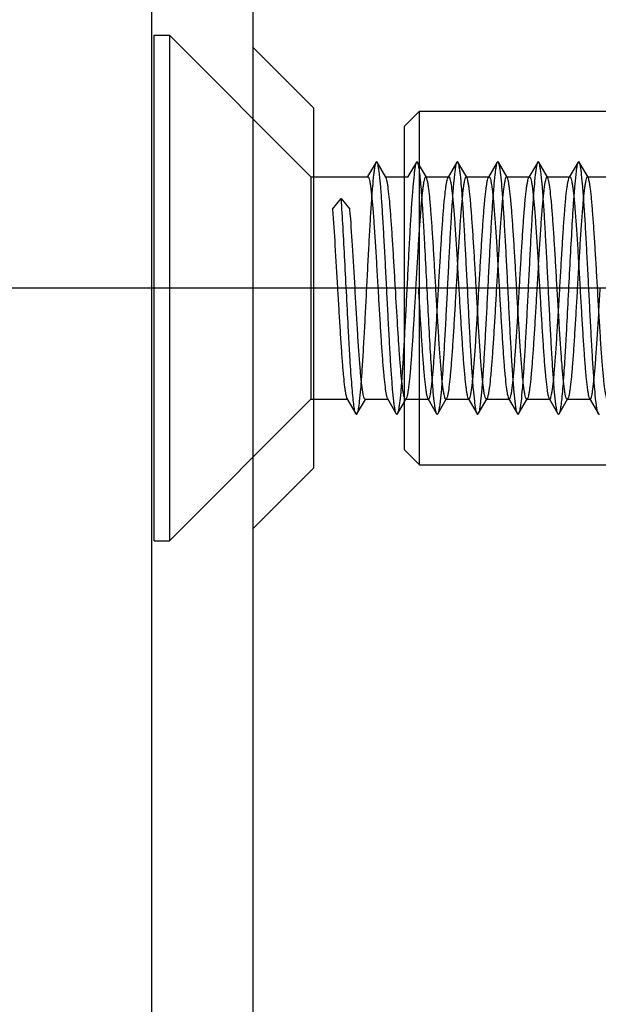
# Model space of a CAD drawing. Units: millimetres. Extents: x -10 to 831, y -10 to 584.
# Drawn here: x 320 to 331, y 449 to 469 of the extents above; entities that cross this region are included whole.
import ezdxf
from ezdxf.lldxf.tags import DXFTag

# ---------------------------------------------------------------- set-up
doc = ezdxf.new("R2010")
doc.units = ezdxf.units.MM
doc.header["$LTSCALE"] = 0.5
doc.layers.add('002_PRT_ALL_AXES', color=7, linetype='Continuous')
doc.layers.add('DEFAULT_2', color=8, linetype='HIDDEN')
tags = doc.linetypes.add('CENTER', pattern=[50.8, 31.75, -6.35, 6.35, -6.35]).pattern_tags.tags
tags[10:11] = [DXFTag(74, 4), DXFTag(75, 0), DXFTag(340, '0'), DXFTag(46, 1.0), DXFTag(50, 0.0), DXFTag(44, 0.0), DXFTag(45, 0.0)]
tags[8:9] = [DXFTag(74, 4), DXFTag(75, 0), DXFTag(340, '0'), DXFTag(46, 1.0), DXFTag(50, 0.0), DXFTag(44, 0.0), DXFTag(45, 0.0)]
tags[6:7] = [DXFTag(74, 4), DXFTag(75, 0), DXFTag(340, '0'), DXFTag(46, 1.0), DXFTag(50, 0.0), DXFTag(44, 0.0), DXFTag(45, 0.0)]
tags[4:5] = [DXFTag(74, 4), DXFTag(75, 0), DXFTag(340, '0'), DXFTag(46, 1.0), DXFTag(50, 0.0), DXFTag(44, 0.0), DXFTag(45, 0.0)]
tags = doc.linetypes.add('HIDDEN', pattern=[9.525, 6.35, -3.175]).pattern_tags.tags
tags[6:7] = [DXFTag(74, 4), DXFTag(75, 0), DXFTag(340, '0'), DXFTag(46, 1.0), DXFTag(50, 0.0), DXFTag(44, 0.0), DXFTag(45, 0.0)]
tags[4:5] = [DXFTag(74, 4), DXFTag(75, 0), DXFTag(340, '0'), DXFTag(46, 1.0), DXFTag(50, 0.0), DXFTag(44, 0.0), DXFTag(45, 0.0)]

msp = doc.modelspace()

# ---------------------------------------------------------------- linework, layer by layer
at = {"color": 7, "linetype": 'Continuous'}
for p, q in [((324.325, 475.301), (324.325, 140.301)), ((322.325, 142.322), (322.325, 473.28)), ((325.525, 466.865), (324.325, 468.065)), ((325.525, 466.865), (325.525, 459.737)), ((327.325, 466.501), (327.625, 466.801)), ((327.625, 459.801), (327.625, 466.801)), ((327.625, 466.801), (351.325, 466.801)), ((327.325, 460.101), (327.325, 466.501)), ((326.764, 465.791), (326.597, 465.504)), ((326.961, 465.49), (326.786, 465.791)), ((325.525, 465.501), (326.602, 465.501)), ((326.954, 465.501), (327.325, 465.501)), ((325.902, 464.857), (326.075, 465.069)), ((326.075, 465.069), (326.248, 464.857)), ((325.525, 461.101), (326.195, 461.101)), ((326.189, 461.112), (326.364, 460.811)), ((326.386, 460.811), (326.553, 461.098)), ((326.548, 461.101), (326.995, 461.101)), ((326.989, 461.112), (327.164, 460.811)), ((327.186, 460.811), (327.325, 461.05)), ((327.325, 460.101), (327.625, 459.801)), ((325.525, 459.737), (324.325, 458.537)), ((327.625, 459.801), (351.325, 459.801))]:
    msp.add_line(p, q, dxfattribs=at)
for points, knots in [([(326.786, 465.791), (326.784, 465.795), (326.775, 465.806), (326.766, 465.795), (326.764, 465.791)], [0, 0, 0, 0, 0.499894, 1, 1, 1, 1]), ([(327.164, 460.811), (327.158, 460.82), (327.149, 460.848), (327.138, 460.9), (327.127, 460.973), (327.11, 461.109), (327.09, 461.324), (327.067, 461.632), (327.044, 461.996), (327.021, 462.406), (326.998, 462.845), (326.975, 463.301), (326.952, 463.756), (326.928, 464.196), (326.905, 464.605), (326.882, 464.97), (326.86, 465.277), (326.84, 465.493), (326.823, 465.629), (326.811, 465.702), (326.8, 465.754), (326.792, 465.782), (326.786, 465.791)], [0, 0, 0, 0, 0.006642, 0.017328, 0.03207, 0.050787, 0.099486, 0.161837, 0.235726, 0.318635, 0.407742, 0.500001, 0.592259, 0.681367, 0.764276, 0.838163, 0.900516, 0.949217, 0.967931, 0.982671, 0.993362, 1, 1, 1, 1]), ([(326.602, 465.501), (326.607, 465.501), (326.619, 465.484), (326.629, 465.453), (326.641, 465.399), (326.653, 465.327), (326.665, 465.235), (326.683, 465.076), (326.704, 464.837), (326.728, 464.508), (326.753, 464.132), (326.777, 463.725), (326.793, 463.444), (326.802, 463.301)], [0, 0, 0, 0, 0.007401, 0.022764, 0.047091, 0.080399, 0.122417, 0.172807, 0.296738, 0.44756, 0.619486, 0.80611, 1, 1, 1, 1]), ([(327.148, 463.301), (327.14, 463.435), (327.125, 463.699), (327.102, 464.083), (327.079, 464.441), (327.056, 464.76), (327.034, 465.031), (327.014, 465.221), (326.997, 465.342), (326.986, 465.407), (326.975, 465.455), (326.966, 465.481), (326.961, 465.49)], [0, 0, 0, 0, 0.183075, 0.360185, 0.525062, 0.672331, 0.797049, 0.895095, 0.933083, 0.963329, 0.98562, 1, 1, 1, 1]), ([(326.364, 460.811), (326.36, 460.817), (326.353, 460.836), (326.34, 460.889), (326.325, 460.987), (326.307, 461.137), (326.29, 461.331), (326.272, 461.565), (326.254, 461.833), (326.237, 462.131), (326.212, 462.569), (326.183, 463.142), (326.148, 463.828), (326.114, 464.472), (326.088, 464.88), (326.075, 465.069)], [0, 0, 0, 0, 0.005523, 0.013804, 0.038724, 0.074464, 0.120391, 0.175589, 0.238982, 0.309296, 0.385137, 0.547238, 0.712384, 0.867409, 1, 1, 1, 1]), ([(325.902, 464.857), (325.921, 464.619), (325.955, 464.1), (325.985, 463.582), (326.002, 463.301)], [0, 0, 0, 0, 0.458975, 1, 1, 1, 1]), ([(326.348, 463.301), (326.332, 463.582), (326.302, 464.1), (326.268, 464.619), (326.248, 464.857)], [0, 0, 0, 0, 0.541025, 1, 1, 1, 1]), ([(326.002, 463.301), (326.009, 463.167), (326.025, 462.903), (326.048, 462.519), (326.071, 462.161), (326.093, 461.841), (326.116, 461.571), (326.136, 461.381), (326.153, 461.26), (326.164, 461.194), (326.175, 461.147), (326.184, 461.121), (326.189, 461.112)], [0, 0, 0, 0, 0.183077, 0.360171, 0.525037, 0.672322, 0.797052, 0.895101, 0.933089, 0.963332, 0.98562, 1, 1, 1, 1]), ([(326.548, 461.101), (326.543, 461.101), (326.531, 461.117), (326.521, 461.149), (326.508, 461.202), (326.497, 461.275), (326.484, 461.367), (326.467, 461.526), (326.446, 461.765), (326.421, 462.094), (326.397, 462.47), (326.373, 462.877), (326.356, 463.158), (326.348, 463.301)], [0, 0, 0, 0, 0.007397, 0.022757, 0.047077, 0.080381, 0.122397, 0.172786, 0.296728, 0.44757, 0.619493, 0.806103, 1, 1, 1, 1]), ([(326.802, 463.301), (326.809, 463.167), (326.825, 462.903), (326.848, 462.519), (326.871, 462.161), (326.893, 461.841), (326.916, 461.571), (326.936, 461.381), (326.953, 461.26), (326.964, 461.194), (326.975, 461.147), (326.984, 461.121), (326.989, 461.112)], [0, 0, 0, 0, 0.183075, 0.360183, 0.525054, 0.672325, 0.797047, 0.895097, 0.933085, 0.96333, 0.985621, 1, 1, 1, 1]), ([(327.325, 461.137), (327.314, 461.17), (327.299, 461.259), (327.277, 461.421), (327.256, 461.639), (327.235, 461.907), (327.213, 462.217), (327.184, 462.686), (327.162, 463.051), (327.148, 463.301)], [0, 0, 0, 0, 0.047767, 0.123641, 0.225617, 0.350714, 0.49521, 0.654808, 1, 1, 1, 1]), ([(326.386, 460.811), (326.384, 460.806), (326.375, 460.795), (326.366, 460.806), (326.364, 460.811)], [0, 0, 0, 0, 0.499709, 1, 1, 1, 1]), ([(327.186, 460.811), (327.184, 460.806), (327.175, 460.795), (327.166, 460.806), (327.164, 460.811)], [0, 0, 0, 0, 0.500324, 1, 1, 1, 1])]:
    msp.add_open_spline(points, degree=3, knots=knots, dxfattribs=at)
at = {"layer": '002_PRT_ALL_AXES', "color": 7, "linetype": 'Continuous'}
for p, q in [((324.325, 468.065), (325.525, 466.865)), ((324.325, 458.537), (325.525, 459.737))]:
    msp.add_line(p, q, dxfattribs=at)
at = {"layer": '002_PRT_ALL_AXES', "color": 2, "linetype": 'CENTER'}
msp.add_line((280.849, 463.301), (351.051, 463.301), dxfattribs=at)
at = {"layer": 'DEFAULT_2', "color": 8, "linetype": 'HIDDEN'}
for p, q in [((322.375, 468.301), (322.675, 468.301)), ((322.375, 458.301), (322.375, 468.3)), ((322.675, 468.301), (322.675, 458.301)), ((322.675, 468.301), (325.475, 465.501)), ((327.564, 465.791), (327.389, 465.49)), ((327.761, 465.49), (327.586, 465.791)), ((328.364, 465.791), (328.189, 465.49)), ((328.561, 465.49), (328.386, 465.791)), ((329.164, 465.791), (328.989, 465.49)), ((329.175, 465.801), (329.164, 465.791)), ((329.186, 465.791), (329.175, 465.801)), ((329.361, 465.49), (329.186, 465.791)), ((329.964, 465.791), (329.789, 465.49)), ((330.161, 465.49), (329.986, 465.791)), ((330.764, 465.791), (330.589, 465.49)), ((330.961, 465.49), (330.786, 465.791)), ((325.475, 465.501), (325.475, 461.101)), ((325.475, 465.501), (325.525, 465.501)), ((326.597, 465.504), (326.589, 465.49)), ((326.948, 465.501), (326.954, 465.501)), ((327.325, 465.501), (327.402, 465.501)), ((327.748, 465.501), (328.202, 465.501)), ((328.561, 465.49), (328.548, 465.501)), ((328.548, 465.501), (329.002, 465.501)), ((329.348, 465.501), (329.802, 465.501)), ((330.148, 465.501), (330.602, 465.501)), ((330.948, 465.501), (331.402, 465.501)), ((322.675, 458.301), (325.475, 461.101)), ((325.475, 461.101), (325.525, 461.101)), ((326.195, 461.101), (326.202, 461.101)), ((326.553, 461.098), (326.561, 461.112)), ((326.995, 461.101), (327.002, 461.101)), ((327.325, 461.05), (327.361, 461.112)), ((327.361, 461.112), (327.348, 461.101)), ((327.348, 461.101), (327.802, 461.101)), ((327.789, 461.112), (327.964, 460.811)), ((327.986, 460.811), (328.161, 461.112)), ((328.161, 461.112), (328.148, 461.101)), ((328.148, 461.101), (328.602, 461.101)), ((328.589, 461.112), (328.764, 460.811)), ((328.786, 460.811), (328.961, 461.112)), ((328.948, 461.101), (329.402, 461.101)), ((329.389, 461.112), (329.564, 460.811)), ((329.586, 460.811), (329.761, 461.112)), ((329.748, 461.101), (330.202, 461.101)), ((330.189, 461.112), (330.364, 460.811)), ((330.189, 461.112), (330.202, 461.101)), ((330.386, 460.811), (330.561, 461.112)), ((330.548, 461.101), (331.002, 461.101)), ((330.989, 461.112), (331.164, 460.811)), ((330.989, 461.112), (331.002, 461.101)), ((322.375, 458.301), (322.675, 458.301))]:
    msp.add_line(p, q, dxfattribs=at)
for points, knots in [([(326.764, 465.791), (326.758, 465.782), (326.749, 465.754), (326.738, 465.702), (326.727, 465.629), (326.71, 465.493), (326.69, 465.277), (326.667, 464.97), (326.644, 464.605), (326.621, 464.196), (326.598, 463.756), (326.575, 463.301), (326.552, 462.845), (326.528, 462.406), (326.505, 461.996), (326.482, 461.632), (326.46, 461.324), (326.44, 461.109), (326.423, 460.973), (326.412, 460.9), (326.4, 460.848), (326.392, 460.82), (326.386, 460.811)], [0, 0, 0, 0, 0.006635, 0.017327, 0.032069, 0.05078, 0.099484, 0.161837, 0.235721, 0.318632, 0.407741, 0.499998, 0.592258, 0.681364, 0.764274, 0.838165, 0.900514, 0.949214, 0.96793, 0.982675, 0.993359, 1, 1, 1, 1]), ([(327.564, 465.791), (327.558, 465.782), (327.549, 465.754), (327.538, 465.702), (327.527, 465.629), (327.51, 465.493), (327.49, 465.277), (327.467, 464.97), (327.444, 464.605), (327.421, 464.196), (327.398, 463.756), (327.375, 463.301), (327.352, 462.845), (327.328, 462.406), (327.305, 461.996), (327.282, 461.632), (327.26, 461.324), (327.24, 461.109), (327.223, 460.973), (327.211, 460.9), (327.2, 460.848), (327.192, 460.82), (327.186, 460.811)], [0, 0, 0, 0, 0.006638, 0.01732, 0.03207, 0.050782, 0.099486, 0.161832, 0.235723, 0.318635, 0.407741, 0.500001, 0.59226, 0.681367, 0.764281, 0.838166, 0.900516, 0.949224, 0.967931, 0.982677, 0.993369, 1, 1, 1, 1]), ([(327.586, 465.791), (327.584, 465.795), (327.575, 465.806), (327.566, 465.795), (327.564, 465.791)], [0, 0, 0, 0, 0.500058, 1, 1, 1, 1]), ([(327.964, 460.811), (327.958, 460.82), (327.949, 460.848), (327.938, 460.9), (327.927, 460.973), (327.91, 461.109), (327.89, 461.324), (327.862, 461.699), (327.832, 462.212), (327.798, 462.852), (327.763, 463.526), (327.735, 464.087), (327.711, 464.513), (327.693, 464.802), (327.676, 465.061), (327.658, 465.287), (327.641, 465.475), (327.624, 465.621), (327.61, 465.715), (327.597, 465.766), (327.59, 465.785), (327.586, 465.791)], [0, 0, 0, 0, 0.006631, 0.017321, 0.03207, 0.050776, 0.099484, 0.161833, 0.276218, 0.407738, 0.546324, 0.681362, 0.744288, 0.80251, 0.854924, 0.90051, 0.93842, 0.967926, 0.988527, 0.995393, 1, 1, 1, 1]), ([(328.364, 465.791), (328.358, 465.782), (328.349, 465.754), (328.338, 465.702), (328.327, 465.629), (328.31, 465.493), (328.29, 465.277), (328.267, 464.97), (328.244, 464.605), (328.221, 464.196), (328.198, 463.756), (328.175, 463.301), (328.152, 462.845), (328.128, 462.406), (328.105, 461.996), (328.082, 461.632), (328.06, 461.324), (328.04, 461.109), (328.023, 460.973), (328.012, 460.9), (328, 460.848), (327.992, 460.82), (327.986, 460.811)], [0, 0, 0, 0, 0.006636, 0.017328, 0.032069, 0.050781, 0.099484, 0.161837, 0.235722, 0.318632, 0.407741, 0.499998, 0.592258, 0.681365, 0.764274, 0.838164, 0.900514, 0.949213, 0.96793, 0.982674, 0.993358, 1, 1, 1, 1]), ([(328.386, 465.791), (328.384, 465.795), (328.375, 465.806), (328.366, 465.795), (328.364, 465.791)], [0, 0, 0, 0, 0.499964, 1, 1, 1, 1]), ([(328.764, 460.811), (328.758, 460.82), (328.749, 460.848), (328.738, 460.9), (328.727, 460.973), (328.71, 461.109), (328.69, 461.324), (328.667, 461.632), (328.644, 461.996), (328.621, 462.406), (328.598, 462.845), (328.575, 463.301), (328.552, 463.756), (328.528, 464.196), (328.505, 464.605), (328.482, 464.97), (328.46, 465.277), (328.44, 465.493), (328.423, 465.629), (328.411, 465.702), (328.4, 465.754), (328.392, 465.782), (328.386, 465.791)], [0, 0, 0, 0, 0.006642, 0.017327, 0.03207, 0.050787, 0.099486, 0.161836, 0.235726, 0.318635, 0.407742, 0.500001, 0.592259, 0.681367, 0.764277, 0.838163, 0.900516, 0.949218, 0.967931, 0.982671, 0.993363, 1, 1, 1, 1]), ([(329.164, 465.791), (329.158, 465.782), (329.149, 465.754), (329.138, 465.701), (329.127, 465.629), (329.11, 465.493), (329.09, 465.277), (329.067, 464.97), (329.044, 464.605), (329.021, 464.196), (328.998, 463.756), (328.975, 463.301), (328.952, 462.845), (328.928, 462.405), (328.905, 461.996), (328.882, 461.632), (328.86, 461.324), (328.84, 461.109), (328.823, 460.973), (328.811, 460.9), (328.8, 460.848), (328.792, 460.82), (328.786, 460.811)], [0, 0, 0, 0, 0.006642, 0.017331, 0.032087, 0.050802, 0.099513, 0.161864, 0.235756, 0.31867, 0.407774, 0.500031, 0.592286, 0.681388, 0.764297, 0.838178, 0.900522, 0.949227, 0.967932, 0.982679, 0.993369, 1, 1, 1, 1]), ([(329.564, 460.811), (329.558, 460.82), (329.549, 460.848), (329.538, 460.9), (329.527, 460.973), (329.51, 461.109), (329.49, 461.324), (329.467, 461.632), (329.444, 461.996), (329.421, 462.405), (329.398, 462.845), (329.375, 463.301), (329.352, 463.756), (329.328, 464.196), (329.305, 464.605), (329.282, 464.97), (329.26, 465.277), (329.24, 465.493), (329.223, 465.629), (329.212, 465.701), (329.2, 465.754), (329.192, 465.782), (329.186, 465.791)], [0, 0, 0, 0, 0.006631, 0.017321, 0.032068, 0.050773, 0.099478, 0.161822, 0.235703, 0.318612, 0.407714, 0.499969, 0.592226, 0.68133, 0.764244, 0.838136, 0.900487, 0.949198, 0.967913, 0.982669, 0.993358, 1, 1, 1, 1]), ([(329.964, 465.791), (329.958, 465.782), (329.949, 465.754), (329.938, 465.702), (329.927, 465.629), (329.91, 465.493), (329.89, 465.277), (329.867, 464.97), (329.844, 464.605), (329.821, 464.196), (329.798, 463.756), (329.775, 463.301), (329.752, 462.845), (329.728, 462.406), (329.705, 461.996), (329.682, 461.632), (329.66, 461.324), (329.64, 461.109), (329.623, 460.973), (329.612, 460.9), (329.6, 460.848), (329.592, 460.82), (329.586, 460.811)], [0, 0, 0, 0, 0.006637, 0.017329, 0.032069, 0.050782, 0.099484, 0.161837, 0.235723, 0.318633, 0.407741, 0.499999, 0.592258, 0.681365, 0.764274, 0.838164, 0.900514, 0.949213, 0.96793, 0.982673, 0.993358, 1, 1, 1, 1]), ([(329.986, 465.791), (329.984, 465.795), (329.975, 465.806), (329.966, 465.795), (329.964, 465.791)], [0, 0, 0, 0, 0.500036, 1, 1, 1, 1]), ([(330.364, 460.811), (330.358, 460.82), (330.349, 460.848), (330.338, 460.9), (330.327, 460.973), (330.31, 461.109), (330.29, 461.324), (330.267, 461.632), (330.244, 461.996), (330.221, 462.406), (330.198, 462.845), (330.175, 463.301), (330.152, 463.756), (330.128, 464.196), (330.105, 464.605), (330.082, 464.97), (330.06, 465.277), (330.04, 465.493), (330.023, 465.629), (330.011, 465.702), (330, 465.754), (329.992, 465.782), (329.986, 465.791)], [0, 0, 0, 0, 0.006642, 0.017326, 0.03207, 0.050787, 0.099486, 0.161836, 0.235726, 0.318635, 0.407742, 0.500002, 0.592259, 0.681368, 0.764278, 0.838163, 0.900516, 0.949219, 0.967931, 0.982672, 0.993364, 1, 1, 1, 1]), ([(330.764, 465.791), (330.758, 465.782), (330.749, 465.754), (330.738, 465.702), (330.727, 465.629), (330.71, 465.493), (330.69, 465.277), (330.662, 464.903), (330.632, 464.39), (330.598, 463.75), (330.563, 463.075), (330.535, 462.515), (330.511, 462.089), (330.493, 461.8), (330.476, 461.54), (330.458, 461.314), (330.441, 461.127), (330.424, 460.981), (330.41, 460.887), (330.397, 460.835), (330.39, 460.817), (330.386, 460.811)], [0, 0, 0, 0, 0.006636, 0.017319, 0.03207, 0.05078, 0.099486, 0.161831, 0.276218, 0.407738, 0.546325, 0.681363, 0.744289, 0.802512, 0.854924, 0.900511, 0.938421, 0.967926, 0.988529, 0.995397, 1, 1, 1, 1]), ([(330.786, 465.791), (330.784, 465.795), (330.775, 465.806), (330.766, 465.795), (330.764, 465.791)], [0, 0, 0, 0, 0.499942, 1, 1, 1, 1]), ([(331.164, 460.811), (331.158, 460.82), (331.149, 460.848), (331.138, 460.9), (331.127, 460.973), (331.11, 461.109), (331.09, 461.324), (331.067, 461.632), (331.044, 461.996), (331.021, 462.406), (330.998, 462.845), (330.975, 463.301), (330.952, 463.756), (330.928, 464.196), (330.905, 464.605), (330.882, 464.97), (330.86, 465.277), (330.84, 465.493), (330.823, 465.629), (330.812, 465.702), (330.8, 465.754), (330.792, 465.782), (330.786, 465.791)], [0, 0, 0, 0, 0.006631, 0.017323, 0.032069, 0.050776, 0.099484, 0.161834, 0.235719, 0.318633, 0.40774, 0.499999, 0.592259, 0.681365, 0.764277, 0.838168, 0.900514, 0.949218, 0.96793, 0.98268, 0.993362, 1, 1, 1, 1]), ([(327.748, 465.501), (327.743, 465.501), (327.731, 465.484), (327.721, 465.453), (327.708, 465.399), (327.697, 465.327), (327.684, 465.235), (327.667, 465.076), (327.646, 464.837), (327.621, 464.508), (327.597, 464.132), (327.573, 463.725), (327.556, 463.444), (327.548, 463.301)], [0, 0, 0, 0, 0.007404, 0.022767, 0.047094, 0.080391, 0.122397, 0.172784, 0.296714, 0.447559, 0.619506, 0.806129, 1, 1, 1, 1]), ([(327.761, 465.49), (327.76, 465.492), (327.757, 465.496), (327.752, 465.501), (327.748, 465.501)], [0, 0, 0, 0, 0.336368, 1, 1, 1, 1]), ([(327.948, 463.301), (327.94, 463.435), (327.925, 463.699), (327.902, 464.083), (327.879, 464.441), (327.856, 464.76), (327.834, 465.031), (327.814, 465.221), (327.797, 465.342), (327.786, 465.407), (327.775, 465.455), (327.766, 465.481), (327.761, 465.49)], [0, 0, 0, 0, 0.183079, 0.360178, 0.525047, 0.672323, 0.797048, 0.895097, 0.933087, 0.96333, 0.985618, 1, 1, 1, 1]), ([(328.002, 463.301), (328.009, 463.435), (328.025, 463.699), (328.048, 464.083), (328.071, 464.441), (328.093, 464.76), (328.116, 465.031), (328.136, 465.221), (328.153, 465.342), (328.164, 465.407), (328.175, 465.455), (328.184, 465.481), (328.189, 465.49)], [0, 0, 0, 0, 0.183065, 0.360165, 0.525053, 0.67235, 0.797084, 0.895124, 0.933102, 0.963338, 0.985625, 1, 1, 1, 1]), ([(328.189, 465.49), (328.19, 465.492), (328.193, 465.496), (328.198, 465.501), (328.202, 465.501)], [0, 0, 0, 0, 0.336172, 1, 1, 1, 1]), ([(328.202, 465.501), (328.207, 465.501), (328.219, 465.484), (328.229, 465.453), (328.241, 465.399), (328.253, 465.327), (328.265, 465.235), (328.283, 465.076), (328.304, 464.837), (328.328, 464.508), (328.353, 464.132), (328.377, 463.725), (328.393, 463.444), (328.402, 463.301)], [0, 0, 0, 0, 0.007398, 0.022758, 0.04708, 0.080384, 0.122399, 0.172789, 0.296732, 0.447578, 0.619501, 0.806107, 1, 1, 1, 1]), ([(328.548, 465.501), (328.543, 465.501), (328.531, 465.484), (328.521, 465.453), (328.508, 465.399), (328.497, 465.327), (328.484, 465.235), (328.467, 465.076), (328.446, 464.837), (328.421, 464.508), (328.397, 464.132), (328.373, 463.725), (328.356, 463.444), (328.348, 463.301)], [0, 0, 0, 0, 0.007399, 0.022759, 0.047084, 0.080383, 0.122392, 0.17278, 0.296718, 0.44757, 0.619511, 0.806123, 1, 1, 1, 1]), ([(328.748, 463.301), (328.74, 463.435), (328.725, 463.699), (328.702, 464.083), (328.679, 464.441), (328.656, 464.76), (328.634, 465.031), (328.614, 465.221), (328.597, 465.342), (328.586, 465.407), (328.575, 465.455), (328.566, 465.481), (328.561, 465.49)], [0, 0, 0, 0, 0.183075, 0.360168, 0.525034, 0.672324, 0.797056, 0.895105, 0.933091, 0.963333, 0.985621, 1, 1, 1, 1]), ([(328.802, 463.301), (328.809, 463.435), (328.825, 463.699), (328.848, 464.083), (328.871, 464.441), (328.893, 464.76), (328.916, 465.031), (328.936, 465.221), (328.953, 465.342), (328.964, 465.407), (328.975, 465.455), (328.984, 465.481), (328.989, 465.49)], [0, 0, 0, 0, 0.183058, 0.36014, 0.525003, 0.672293, 0.797027, 0.895079, 0.933068, 0.963316, 0.985613, 1, 1, 1, 1]), ([(328.989, 465.49), (328.99, 465.492), (328.993, 465.496), (328.998, 465.501), (329.002, 465.501)], [0, 0, 0, 0, 0.336558, 1, 1, 1, 1]), ([(329.002, 465.501), (329.007, 465.501), (329.019, 465.484), (329.029, 465.453), (329.041, 465.399), (329.053, 465.327), (329.065, 465.235), (329.083, 465.076), (329.104, 464.837), (329.128, 464.508), (329.153, 464.132), (329.177, 463.725), (329.193, 463.444), (329.202, 463.301)], [0, 0, 0, 0, 0.007393, 0.022755, 0.04708, 0.080384, 0.122399, 0.172788, 0.29673, 0.447581, 0.619507, 0.806112, 1, 1, 1, 1]), ([(329.348, 465.501), (329.343, 465.501), (329.331, 465.484), (329.321, 465.453), (329.308, 465.399), (329.297, 465.327), (329.284, 465.235), (329.267, 465.076), (329.246, 464.837), (329.221, 464.508), (329.197, 464.132), (329.173, 463.725), (329.156, 463.444), (329.148, 463.301)], [0, 0, 0, 0, 0.007393, 0.022754, 0.04708, 0.080383, 0.122397, 0.172786, 0.296728, 0.44758, 0.619507, 0.806113, 1, 1, 1, 1]), ([(329.361, 465.49), (329.36, 465.492), (329.357, 465.496), (329.352, 465.501), (329.348, 465.501)], [0, 0, 0, 0, 0.336559, 1, 1, 1, 1]), ([(329.548, 463.301), (329.54, 463.435), (329.525, 463.699), (329.502, 464.083), (329.479, 464.441), (329.456, 464.76), (329.434, 465.031), (329.414, 465.221), (329.397, 465.342), (329.386, 465.407), (329.375, 465.455), (329.366, 465.481), (329.361, 465.49)], [0, 0, 0, 0, 0.183059, 0.36014, 0.525002, 0.672291, 0.797025, 0.895077, 0.933067, 0.963315, 0.985613, 1, 1, 1, 1]), ([(329.602, 463.301), (329.609, 463.435), (329.625, 463.699), (329.648, 464.083), (329.671, 464.441), (329.693, 464.76), (329.716, 465.031), (329.736, 465.221), (329.753, 465.342), (329.764, 465.407), (329.775, 465.455), (329.784, 465.481), (329.789, 465.49)], [0, 0, 0, 0, 0.183074, 0.360167, 0.525034, 0.672325, 0.797058, 0.895106, 0.933092, 0.963334, 0.985622, 1, 1, 1, 1]), ([(329.789, 465.49), (329.79, 465.492), (329.793, 465.496), (329.798, 465.501), (329.802, 465.501)], [0, 0, 0, 0, 0.336251, 1, 1, 1, 1]), ([(329.802, 465.501), (329.807, 465.501), (329.819, 465.484), (329.829, 465.453), (329.841, 465.399), (329.853, 465.327), (329.865, 465.235), (329.883, 465.076), (329.904, 464.837), (329.928, 464.508), (329.953, 464.132), (329.977, 463.725), (329.993, 463.444), (330.002, 463.301)], [0, 0, 0, 0, 0.007399, 0.022758, 0.047082, 0.080382, 0.122392, 0.17278, 0.296718, 0.447571, 0.619511, 0.806122, 1, 1, 1, 1]), ([(330.148, 465.501), (330.143, 465.501), (330.131, 465.484), (330.121, 465.453), (330.108, 465.399), (330.097, 465.327), (330.084, 465.235), (330.067, 465.076), (330.046, 464.837), (330.021, 464.508), (329.997, 464.132), (329.973, 463.725), (329.956, 463.444), (329.948, 463.301)], [0, 0, 0, 0, 0.007398, 0.022759, 0.047081, 0.080385, 0.1224, 0.17279, 0.296733, 0.44758, 0.619503, 0.806109, 1, 1, 1, 1]), ([(330.161, 465.49), (330.16, 465.492), (330.157, 465.496), (330.152, 465.501), (330.148, 465.501)], [0, 0, 0, 0, 0.336183, 1, 1, 1, 1]), ([(330.348, 463.301), (330.34, 463.435), (330.325, 463.699), (330.302, 464.083), (330.279, 464.441), (330.256, 464.76), (330.234, 465.031), (330.214, 465.221), (330.197, 465.342), (330.186, 465.407), (330.175, 465.455), (330.166, 465.481), (330.161, 465.49)], [0, 0, 0, 0, 0.183065, 0.360164, 0.52505, 0.672347, 0.797081, 0.895122, 0.933101, 0.963338, 0.985625, 1, 1, 1, 1]), ([(330.402, 463.301), (330.409, 463.435), (330.425, 463.699), (330.448, 464.083), (330.471, 464.441), (330.493, 464.76), (330.516, 465.031), (330.536, 465.221), (330.553, 465.342), (330.564, 465.407), (330.575, 465.455), (330.584, 465.481), (330.589, 465.49)], [0, 0, 0, 0, 0.183078, 0.360177, 0.525045, 0.672322, 0.797048, 0.895097, 0.933087, 0.96333, 0.985619, 1, 1, 1, 1]), ([(330.589, 465.49), (330.59, 465.492), (330.593, 465.496), (330.598, 465.501), (330.602, 465.501)], [0, 0, 0, 0, 0.336357, 1, 1, 1, 1]), ([(330.602, 465.501), (330.607, 465.501), (330.619, 465.484), (330.629, 465.453), (330.641, 465.399), (330.653, 465.327), (330.665, 465.235), (330.683, 465.076), (330.704, 464.837), (330.728, 464.508), (330.753, 464.132), (330.777, 463.725), (330.793, 463.444), (330.802, 463.301)], [0, 0, 0, 0, 0.007403, 0.022766, 0.047093, 0.080391, 0.122398, 0.172784, 0.296716, 0.447563, 0.619509, 0.806129, 1, 1, 1, 1]), ([(330.948, 465.501), (330.943, 465.501), (330.931, 465.484), (330.921, 465.453), (330.908, 465.399), (330.897, 465.327), (330.884, 465.235), (330.867, 465.076), (330.846, 464.837), (330.821, 464.508), (330.797, 464.132), (330.773, 463.725), (330.756, 463.444), (330.748, 463.301)], [0, 0, 0, 0, 0.007396, 0.022755, 0.047074, 0.080378, 0.122394, 0.172783, 0.296723, 0.447556, 0.619482, 0.806098, 1, 1, 1, 1]), ([(330.961, 465.49), (330.96, 465.492), (330.957, 465.496), (330.952, 465.501), (330.948, 465.501)], [0, 0, 0, 0, 0.336093, 1, 1, 1, 1]), ([(331.148, 463.301), (331.14, 463.435), (331.125, 463.699), (331.102, 464.083), (331.079, 464.441), (331.056, 464.761), (331.034, 465.031), (331.014, 465.221), (330.997, 465.342), (330.986, 465.407), (330.975, 465.455), (330.966, 465.481), (330.961, 465.49)], [0, 0, 0, 0, 0.183065, 0.360177, 0.525076, 0.672371, 0.797101, 0.895134, 0.933107, 0.963339, 0.985626, 1, 1, 1, 1]), ([(327.548, 463.301), (327.54, 463.167), (327.525, 462.903), (327.502, 462.519), (327.479, 462.161), (327.456, 461.841), (327.434, 461.571), (327.414, 461.381), (327.397, 461.26), (327.386, 461.194), (327.375, 461.147), (327.366, 461.121), (327.361, 461.112)], [0, 0, 0, 0, 0.18308, 0.360183, 0.525053, 0.672333, 0.797062, 0.895109, 0.933093, 0.963332, 0.98562, 1, 1, 1, 1]), ([(327.602, 463.301), (327.609, 463.167), (327.625, 462.903), (327.648, 462.519), (327.671, 462.161), (327.693, 461.841), (327.716, 461.571), (327.736, 461.381), (327.753, 461.26), (327.764, 461.194), (327.775, 461.147), (327.784, 461.121), (327.789, 461.112)], [0, 0, 0, 0, 0.183074, 0.360185, 0.525065, 0.672335, 0.797051, 0.895094, 0.933082, 0.963329, 0.98562, 1, 1, 1, 1]), ([(327.802, 461.101), (327.807, 461.101), (327.819, 461.117), (327.829, 461.149), (327.841, 461.202), (327.853, 461.275), (327.865, 461.367), (327.883, 461.526), (327.904, 461.765), (327.928, 462.094), (327.953, 462.47), (327.977, 462.877), (327.993, 463.158), (328.002, 463.301)], [0, 0, 0, 0, 0.007403, 0.022773, 0.0471, 0.080408, 0.122428, 0.172819, 0.296762, 0.447594, 0.61951, 0.806112, 1, 1, 1, 1]), ([(328.148, 461.101), (328.143, 461.101), (328.131, 461.117), (328.121, 461.149), (328.108, 461.202), (328.097, 461.275), (328.084, 461.367), (328.067, 461.526), (328.046, 461.765), (328.021, 462.094), (327.997, 462.47), (327.973, 462.877), (327.956, 463.158), (327.948, 463.301)], [0, 0, 0, 0, 0.007402, 0.022765, 0.047093, 0.080403, 0.122421, 0.172809, 0.296737, 0.44756, 0.619488, 0.806112, 1, 1, 1, 1]), ([(328.348, 463.301), (328.34, 463.167), (328.325, 462.903), (328.302, 462.519), (328.279, 462.161), (328.256, 461.841), (328.234, 461.571), (328.214, 461.381), (328.197, 461.26), (328.186, 461.194), (328.175, 461.147), (328.166, 461.121), (328.161, 461.112)], [0, 0, 0, 0, 0.183078, 0.360173, 0.52504, 0.67232, 0.797047, 0.895096, 0.933085, 0.963328, 0.985617, 1, 1, 1, 1]), ([(328.402, 463.301), (328.409, 463.167), (328.425, 462.903), (328.448, 462.519), (328.471, 462.161), (328.493, 461.841), (328.516, 461.571), (328.536, 461.381), (328.553, 461.26), (328.564, 461.194), (328.575, 461.147), (328.584, 461.121), (328.589, 461.112)], [0, 0, 0, 0, 0.183078, 0.360199, 0.525093, 0.672376, 0.797092, 0.89512, 0.9331, 0.963338, 0.985624, 1, 1, 1, 1]), ([(328.602, 461.101), (328.607, 461.101), (328.619, 461.117), (328.629, 461.149), (328.641, 461.202), (328.653, 461.275), (328.665, 461.367), (328.683, 461.526), (328.704, 461.765), (328.728, 462.094), (328.753, 462.47), (328.777, 462.877), (328.793, 463.158), (328.802, 463.301)], [0, 0, 0, 0, 0.007397, 0.022753, 0.047076, 0.080371, 0.122376, 0.172757, 0.296679, 0.44752, 0.619471, 0.806111, 1, 1, 1, 1]), ([(328.948, 461.101), (328.943, 461.101), (328.931, 461.117), (328.921, 461.149), (328.908, 461.202), (328.897, 461.275), (328.884, 461.367), (328.867, 461.526), (328.846, 461.765), (328.821, 462.094), (328.797, 462.47), (328.773, 462.877), (328.756, 463.158), (328.748, 463.301)], [0, 0, 0, 0, 0.007397, 0.022756, 0.047077, 0.080377, 0.122385, 0.172766, 0.296687, 0.447522, 0.619468, 0.806105, 1, 1, 1, 1]), ([(329.148, 463.301), (329.14, 463.167), (329.125, 462.903), (329.102, 462.519), (329.079, 462.161), (329.056, 461.841), (329.034, 461.571), (329.014, 461.381), (328.997, 461.26), (328.986, 461.194), (328.975, 461.147), (328.966, 461.121), (328.961, 461.112)], [0, 0, 0, 0, 0.183072, 0.360195, 0.525094, 0.672382, 0.797102, 0.895129, 0.933105, 0.96334, 0.985627, 1, 1, 1, 1]), ([(329.202, 463.301), (329.209, 463.167), (329.225, 462.903), (329.248, 462.519), (329.271, 462.161), (329.293, 461.841), (329.316, 461.571), (329.336, 461.381), (329.353, 461.26), (329.364, 461.194), (329.375, 461.147), (329.384, 461.121), (329.389, 461.112)], [0, 0, 0, 0, 0.183074, 0.360197, 0.525095, 0.672381, 0.7971, 0.895127, 0.933104, 0.963339, 0.985626, 1, 1, 1, 1]), ([(329.402, 461.101), (329.407, 461.101), (329.419, 461.117), (329.429, 461.149), (329.441, 461.202), (329.453, 461.275), (329.465, 461.367), (329.483, 461.526), (329.504, 461.765), (329.528, 462.094), (329.553, 462.47), (329.577, 462.877), (329.593, 463.158), (329.602, 463.301)], [0, 0, 0, 0, 0.007397, 0.022755, 0.047077, 0.080376, 0.122384, 0.172764, 0.296685, 0.447522, 0.619469, 0.806107, 1, 1, 1, 1]), ([(329.748, 461.101), (329.743, 461.101), (329.731, 461.117), (329.721, 461.149), (329.708, 461.202), (329.697, 461.275), (329.684, 461.367), (329.667, 461.526), (329.646, 461.765), (329.621, 462.094), (329.597, 462.47), (329.573, 462.877), (329.556, 463.158), (329.548, 463.301)], [0, 0, 0, 0, 0.007397, 0.022754, 0.047076, 0.080372, 0.122378, 0.172759, 0.29668, 0.44752, 0.61947, 0.806109, 1, 1, 1, 1]), ([(329.948, 463.301), (329.94, 463.167), (329.925, 462.903), (329.902, 462.519), (329.879, 462.161), (329.856, 461.841), (329.834, 461.571), (329.814, 461.381), (329.797, 461.26), (329.786, 461.194), (329.775, 461.147), (329.766, 461.121), (329.761, 461.112)], [0, 0, 0, 0, 0.183076, 0.360198, 0.525093, 0.672377, 0.797094, 0.895122, 0.933101, 0.963338, 0.985625, 1, 1, 1, 1]), ([(330.002, 463.301), (330.009, 463.167), (330.025, 462.903), (330.048, 462.519), (330.071, 462.161), (330.093, 461.841), (330.116, 461.571), (330.136, 461.381), (330.153, 461.26), (330.164, 461.194), (330.175, 461.147), (330.184, 461.121), (330.189, 461.112)], [0, 0, 0, 0, 0.183077, 0.360171, 0.525037, 0.672317, 0.797044, 0.895094, 0.933084, 0.963327, 0.985616, 1, 1, 1, 1]), ([(330.202, 461.101), (330.207, 461.101), (330.219, 461.117), (330.229, 461.149), (330.241, 461.202), (330.253, 461.275), (330.265, 461.367), (330.283, 461.526), (330.304, 461.765), (330.328, 462.094), (330.353, 462.47), (330.377, 462.877), (330.393, 463.158), (330.402, 463.301)], [0, 0, 0, 0, 0.007402, 0.022766, 0.047095, 0.080404, 0.122422, 0.17281, 0.296737, 0.44756, 0.61949, 0.806113, 1, 1, 1, 1]), ([(330.548, 461.101), (330.543, 461.101), (330.531, 461.117), (330.521, 461.149), (330.508, 461.202), (330.497, 461.275), (330.484, 461.367), (330.467, 461.526), (330.446, 461.765), (330.421, 462.094), (330.397, 462.47), (330.373, 462.877), (330.356, 463.158), (330.348, 463.301)], [0, 0, 0, 0, 0.007403, 0.022773, 0.0471, 0.080409, 0.12243, 0.172821, 0.296764, 0.447595, 0.619511, 0.806113, 1, 1, 1, 1]), ([(330.748, 463.301), (330.74, 463.167), (330.725, 462.903), (330.702, 462.519), (330.679, 462.161), (330.656, 461.841), (330.634, 461.571), (330.614, 461.381), (330.597, 461.26), (330.586, 461.194), (330.575, 461.147), (330.566, 461.121), (330.561, 461.112)], [0, 0, 0, 0, 0.183073, 0.360185, 0.525065, 0.672337, 0.797053, 0.895094, 0.933082, 0.963328, 0.98562, 1, 1, 1, 1]), ([(330.802, 463.301), (330.809, 463.167), (330.825, 462.903), (330.848, 462.519), (330.871, 462.161), (330.893, 461.841), (330.916, 461.571), (330.936, 461.381), (330.953, 461.26), (330.964, 461.194), (330.975, 461.147), (330.984, 461.121), (330.989, 461.112)], [0, 0, 0, 0, 0.18308, 0.360183, 0.525052, 0.672333, 0.797061, 0.895108, 0.933093, 0.963332, 0.985619, 1, 1, 1, 1]), ([(331.002, 461.101), (331.007, 461.101), (331.019, 461.117), (331.029, 461.149), (331.041, 461.202), (331.053, 461.275), (331.065, 461.367), (331.083, 461.526), (331.104, 461.765), (331.128, 462.094), (331.153, 462.47), (331.177, 462.877), (331.193, 463.158), (331.202, 463.301)], [0, 0, 0, 0, 0.0074, 0.022761, 0.047087, 0.080394, 0.122411, 0.172802, 0.296738, 0.447562, 0.619486, 0.806108, 1, 1, 1, 1]), ([(331.348, 461.101), (331.343, 461.101), (331.331, 461.117), (331.321, 461.149), (331.308, 461.202), (331.297, 461.275), (331.284, 461.367), (331.267, 461.526), (331.246, 461.765), (331.221, 462.094), (331.197, 462.47), (331.173, 462.877), (331.156, 463.158), (331.148, 463.301)], [0, 0, 0, 0, 0.007402, 0.022771, 0.047096, 0.080401, 0.122418, 0.172808, 0.29675, 0.447584, 0.619502, 0.806111, 1, 1, 1, 1]), ([(327.348, 461.101), (327.343, 461.101), (327.332, 461.115), (327.328, 461.128), (327.325, 461.137)], [0, 0, 0, 0, 0.332484, 1, 1, 1, 1]), ([(327.789, 461.112), (327.79, 461.11), (327.793, 461.106), (327.798, 461.101), (327.802, 461.101)], [0, 0, 0, 0, 0.336203, 1, 1, 1, 1]), ([(328.589, 461.112), (328.59, 461.11), (328.593, 461.106), (328.598, 461.101), (328.602, 461.101)], [0, 0, 0, 0, 0.336242, 1, 1, 1, 1]), ([(328.961, 461.112), (328.96, 461.11), (328.957, 461.106), (328.952, 461.101), (328.948, 461.101)], [0, 0, 0, 0, 0.336181, 1, 1, 1, 1]), ([(329.389, 461.112), (329.39, 461.11), (329.393, 461.106), (329.398, 461.101), (329.402, 461.101)], [0, 0, 0, 0, 0.336194, 1, 1, 1, 1]), ([(329.761, 461.112), (329.76, 461.11), (329.757, 461.106), (329.752, 461.101), (329.748, 461.101)], [0, 0, 0, 0, 0.336229, 1, 1, 1, 1]), ([(330.561, 461.112), (330.56, 461.11), (330.557, 461.106), (330.552, 461.101), (330.548, 461.101)], [0, 0, 0, 0, 0.3362, 1, 1, 1, 1]), ([(327.986, 460.811), (327.984, 460.806), (327.975, 460.795), (327.966, 460.806), (327.964, 460.811)], [0, 0, 0, 0, 0.499686, 1, 1, 1, 1]), ([(328.786, 460.811), (328.784, 460.806), (328.775, 460.795), (328.766, 460.806), (328.764, 460.811)], [0, 0, 0, 0, 0.500325, 1, 1, 1, 1]), ([(329.586, 460.811), (329.584, 460.806), (329.575, 460.795), (329.566, 460.806), (329.564, 460.811)], [0, 0, 0, 0, 0.499675, 1, 1, 1, 1]), ([(330.386, 460.811), (330.384, 460.806), (330.375, 460.795), (330.366, 460.806), (330.364, 460.811)], [0, 0, 0, 0, 0.500314, 1, 1, 1, 1]), ([(331.186, 460.811), (331.184, 460.806), (331.175, 460.795), (331.166, 460.806), (331.164, 460.811)], [0, 0, 0, 0, 0.499676, 1, 1, 1, 1])]:
    msp.add_open_spline(points, degree=3, knots=knots, dxfattribs=at)

doc.saveas('drawing.dxf')
